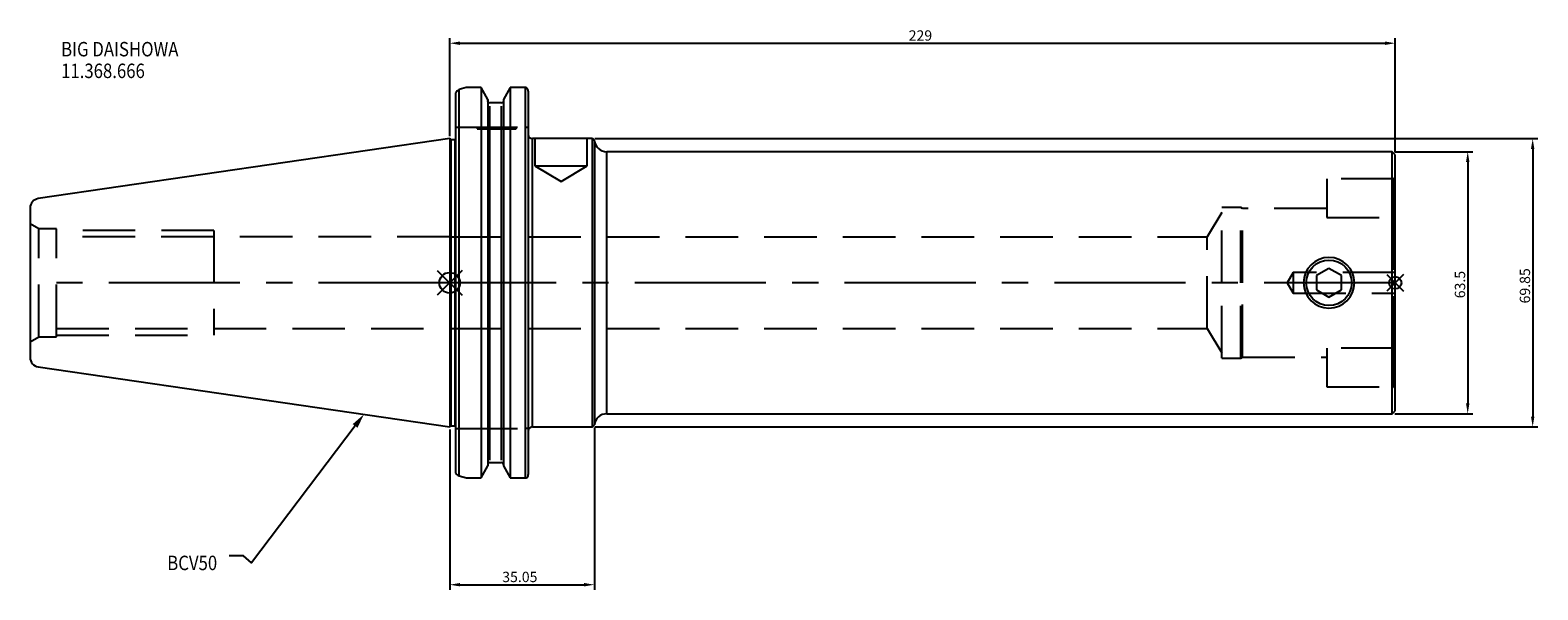
# Model space of a CAD drawing. Extents: x -102 to 264, y -74 to 61.
import ezdxf

# ---------------------------------------------------------------- set-up
doc = ezdxf.new("R2010")
doc.units = 0
doc.linetypes.add('CENTER', pattern=[50.8, 31.75, -6.35, 6.35, -6.35])
doc.linetypes.add('DASHED', pattern=[19.05, 12.7, -6.35])
doc.layers.get('0').update_dxf_attribs({"linetype": 'CONTINUOUS'})
doc.layers.get('DEFPOINTS').update_dxf_attribs({"linetype": 'CONTINUOUS'})
for name, color, linetype in [('1', 4, 'CONTINUOUS'), ('2', 7, 'CONTINUOUS'), ('3', 1, 'DASHED'), ('4', 2, 'CENTER'), ('SK1', 4, 'CONTINUOUS'), ('SK2', 7, 'CONTINUOUS'), ('SK3', 1, 'DASHED'), ('SK4', 2, 'CENTER'), ('SK6', 5, 'CONTINUOUS')]:
    doc.layers.add(name, color=color, linetype=linetype)
doc.dimstyles.new('ISO-25', dxfattribs={"dimtxt": 2.5, "dimasz": 2.5, "dimexe": 1.25, "dimexo": 0.625, "dimtad": 1, "dimcen": 2.5, "dimazin": 3, "dimtfac": 1, "dimtmove": 0, "dimatfit": 3})

# ---------------------------------------------------------------- blocks, each defined once
blk = doc.blocks.new('*U2')
at = {"layer": 'SK6', "width": 0.85}
for s, p in [('BIG DAISHOWA', (-50, 78.25)), ('11.368.666', (-50, 73))]:
    blk.add_text(s, height=3.5, dxfattribs=at).set_placement(p)
blk = doc.blocks.new('*U5')
at = {"layer": 'SK6', "width": 0.85}
blk.add_text('BCV50', height=3.5, dxfattribs=at).set_placement((-85.96, -67.07))
blk = doc.blocks.new('*D6')
at = {"layer": 'DEFPOINTS', "color": 0}
for p in [(34.5, 34.92), (34.5, -34.93), (262.29, -34.93)]:
    blk.add_point(p, dxfattribs=at)
at = {"layer": 'SK2', "color": 0}
for p, q in [((35.12, 34.92), (263.54, 34.92)), ((262.29, 32.42), (262.29, -32.43)), ((35.12, -34.93), (263.54, -34.93))]:
    blk.add_line(p, q, dxfattribs=at)
for points in [[(262.7, 32.42), (261.87, 32.42), (262.29, 34.92)], [(261.87, -32.43), (262.7, -32.43), (262.29, -34.93)]]:
    blk.add_solid(points, dxfattribs=at)
at = {"layer": 'SK2', "color": 0, "linetype": 'CONTINUOUS'}
blk.add_text('69.85', height=2.5, rotation=90, dxfattribs=at).set_placement((261.66, -5))
blk = doc.blocks.new('*D7')
at = {"layer": 'DEFPOINTS', "color": 0}
for p in [(0, -34.93), (35.05, -34.43), (35.05, -73.16)]:
    blk.add_point(p, dxfattribs=at)
at = {"layer": 'SK2', "color": 0}
for p, q in [((0, -35.55), (0, -74.41)), ((35.05, -35.05), (35.05, -74.41)), ((2.5, -73.16), (32.55, -73.16))]:
    blk.add_line(p, q, dxfattribs=at)
for points in [[(2.5, -72.74), (2.5, -73.57), (0, -73.16)], [(32.55, -73.57), (32.55, -72.74), (35.05, -73.16)]]:
    blk.add_solid(points, dxfattribs=at)
at = {"layer": 'SK2', "color": 0, "linetype": 'CONTINUOUS'}
blk.add_text('35.05', height=2.5, dxfattribs=at).set_placement((12.73, -72.53))
blk = doc.blocks.new('_FILLED')
at = {"color": 0, "linetype": 'BYBLOCK'}
blk.add_solid([(0, 0), (-1, 0.21), (-1, -0.21)], dxfattribs=at)
blk = doc.blocks.new('*D10')
at = {"layer": '2', "color": 0}
for p, q in [((0, 35.55), (0, 59.3)), ((229, 31.62), (229, 59.3)), ((2.5, 58.05), (226.5, 58.05))]:
    blk.add_line(p, q, dxfattribs=at)
for points in [[(2.5, 58.46), (2.5, 57.63), (0, 58.05)], [(226.5, 57.63), (226.5, 58.46), (229, 58.05)]]:
    blk.add_solid(points, dxfattribs=at)
at = {"layer": 'DEFPOINTS', "color": 0}
for p in [(229, 58.05), (0, 34.93), (229, 31)]:
    blk.add_point(p, dxfattribs=at)
at = {"layer": '2', "color": 0, "linetype": 'CONTINUOUS'}
blk.add_text('229', height=2.5, dxfattribs=at).set_placement((111.17, 58.67))
blk = doc.blocks.new('*D11')
at = {"layer": 'DEFPOINTS', "color": 0}
for p in [(228.25, 31.75), (228.25, -31.75), (246.55, -31.75)]:
    blk.add_point(p, dxfattribs=at)
at = {"layer": 'SK2', "color": 0}
for p, q in [((228.88, 31.75), (247.8, 31.75)), ((246.55, 29.25), (246.55, -29.25)), ((228.88, -31.75), (247.8, -31.75))]:
    blk.add_line(p, q, dxfattribs=at)
for points in [[(246.97, 29.25), (246.14, 29.25), (246.55, 31.75)], [(246.14, -29.25), (246.97, -29.25), (246.55, -31.75)]]:
    blk.add_solid(points, dxfattribs=at)
at = {"layer": 'SK2', "color": 0, "linetype": 'CONTINUOUS'}
blk.add_text('63.5', height=2.5, rotation=90, dxfattribs=at).set_placement((245.93, -3.75))

msp = doc.modelspace()

# ---------------------------------------------------------------- linework, layer by layer
for p, q in [((3, 3), (-3, -3)), ((-3, 3), (3, -3)), ((231, 2), (227, -2)), ((227, 2), (231, -2))]:
    msp.add_line(p, q)
for centre, radius in [((0, 0), 2.5), ((229, 0), 1.5)]:
    msp.add_circle(centre, radius)
at = {"layer": '1'}
for p, q in [((1.5, -46.0138), (1.5, 46.0138)), ((4.0064, 47.3314), (2.3, 46.8027)), ((2.3, -46.748), (2.3, 46.8027)), ((7.4984, 47.3314), (4.0064, 47.3314)), ((7.6038, 47.3082), (7.4984, 47.3314)), ((7.6038, 47.3084), (7.6038, -47.2829)), ((9.205, 44.4143), (7.6038, 47.3082)), ((9.205, 44.4143), (9.205, -44.3873)), ((14.6562, 47.3082), (13.055, 44.4143)), ((13.055, 44.4146), (13.055, -44.3876)), ((14.7616, 47.3314), (14.6562, 47.3082)), ((14.6562, 47.3082), (14.6562, -47.2826)), ((18.25, 47.3314), (14.7616, 47.3314)), ((18.25, 47.3314), (18.25, -47.2918)), ((19.05, 46.4483), (19.05, -46.4483)), ((12.555, 43.6138), (9.705, 43.6138)), ((9.705, -43.0042), (9.705, 42.7958)), ((12.555, -43.0041), (12.555, 42.7958)), ((0.3, 34.625), (0, 34.925)), ((0, 34.925), (0, -34.925)), ((1.3, 34.625), (0.3, 34.625)), ((0.3, 34.625), (0.3, -34.625)), ((1.3, -34.625), (1.3, 34.625)), ((34.55, 34.925), (20.05, 34.925)), ((20.05, -34.925), (20.05, 34.925)), ((35.05, 34.425), (34.55, 34.925)), ((34.55, -34.925), (34.55, 34.925)), ((35.05, 34.425), (35.05, -34.425)), ((228.25, 31.75), (38.0323, 31.75)), ((38.0323, -31.75), (38.0323, 31.75)), ((229, 31), (228.25, 31.75)), ((228.25, 0), (228.25, 31.75)), ((229, 0), (229, 31)), ((212.95, 3.4641), (209.95, 1.7321)), ((209.95, 1.7321), (209.95, -1.7321)), ((215.95, 1.7321), (212.95, 3.4641)), ((215.95, -1.7321), (215.95, 1.7321)), ((228.25, -31.75), (228.25, 0)), ((229, -31), (229, 0)), ((209.95, -1.7321), (212.95, -3.4641)), ((212.95, -3.4641), (215.95, -1.7321)), ((38.0323, -31.75), (228.25, -31.75)), ((228.25, -31.75), (229, -31)), ((0, -34.925), (0.3, -34.625)), ((0.3, -34.625), (1.3, -34.625)), ((20.05, -34.925), (34.55, -34.925)), ((34.55, -34.925), (35.05, -34.425)), ((9.705, -43.569), (12.555, -43.569)), ((1.5092, -46.1442), (1.5, -46.0138)), ((2.3, -46.748), (4.0404, -47.2918)), ((4.0404, -47.2918), (7.5719, -47.2918)), ((7.5719, -47.2918), (7.6038, -47.2829)), ((7.6038, -47.2829), (9.205, -44.3876)), ((13.055, -44.3876), (14.6562, -47.2829)), ((14.6562, -47.2829), (14.6881, -47.2918)), ((14.6881, -47.2918), (14.6562, -47.2829)), ((14.6881, -47.2918), (18.25, -47.2918))]:
    msp.add_line(p, q, dxfattribs=at)
for points in [[(9.2801, 43.8891), (9.2241, 44.0177), (9.205, 44.1466)], [(13.055, 44.1466), (13.0354, 44.0159), (12.9779, 43.8857)]]:
    msp.add_lwpolyline(points, dxfattribs=at)
msp.add_circle((212.95, 0), 5.5, dxfattribs=at)
for centre, radius, start, end in [((2.5729, 45.7265), 1.1116, 104.343651, 164.841765), ((9.7214, 44.1042), 0.4907, 206.024432, 268.090565), ((12.5414, 44.0994), 0.4858, 271.604916, 333.441973), ((18.2611, 46.419), 0.9125, 58.318812, 90.694452), ((17.923, 46.419), 1.1274, 1.493364, 43.537503), ((1.3, 35.125), 0.5, 270, 293.578178), ((20.05, 35.925), 1, 180, 270), ((38.0323, 34.75), 3, 186.219248, 270), ((212.95, 0), 6.15, 0, 180), ((212.95, 0), 6.15, 180, 0), ((38.0323, -34.75), 3, 90, 173.780752), ((1.3, -35.125), 0.5, 66.421822, 90), ((20.05, -35.925), 1, 90, 180), ((9.7442, -44.1074), 0.5398, 94.166048, 182.64988), ((12.5158, -44.1073), 0.5398, 357.34665, 85.837422), ((2.5574, -45.5936), 1.1841, 207.71476, 257.31571), ((18.2616, -46.2579), 1.034, 269.356574, 299.828945), ((17.9182, -46.4158), 1.1322, 319.246485, 358.353328)]:
    msp.add_arc(centre, radius, start, end, dxfattribs=at)
at = {"layer": '3'}
for p, q in [((1.5, 37.72), (3.7, 37.72)), ((3.7, 37.72), (18.25, 37.72)), ((6.625, 37.72), (6.625, 37.32)), ((6.625, 37.32), (11.375, 37.32)), ((11.375, 37.32), (16.125, 37.32)), ((16.125, 37.32), (16.125, 37.72)), ((18.25, 37.72), (19.05, 37.72)), ((20.625, 34.925), (20.625, 28.325)), ((33.325, 28.325), (33.325, 34.925)), ((20.625, 28.325), (26.975, 28.325)), ((20.625, 28.325), (26.975, 24.5095)), ((26.975, 28.325), (33.325, 28.325)), ((26.975, 24.5095), (33.325, 28.325)), ((229, 25.6), (228.6, 25.2)), ((212.4, 25.2), (212.4, 22.45)), ((228.6, 25.2), (212.4, 25.2)), ((212.4, 22.45), (212.4, 15.8164)), ((228.6, 25.2), (228.6, 22.45)), ((228.6, 22.45), (228.6, 15.8164)), ((187, 17), (183.4549, 11.1)), ((187, 0), (187, 18.25)), ((191.567, 18.25), (187, 18.25)), ((191.567, 0), (191.567, 18.25)), ((192, 18), (191.567, 18.25)), ((212.4, 18), (192, 18)), ((192, 0), (192, 18)), ((212.4, 15.8164), (228.6, 15.8164)), ((228.6, 15.8164), (229, 16.1135)), ((228.6, 15.8164), (228.6, -15.8164)), ((0, 11.0998), (183.4551, 11.1002)), ((183.4549, -11.1), (183.4549, 11.1)), ((187, -18.25), (187, 0)), ((191.567, -18.25), (191.567, 0)), ((192, -18), (192, 0)), ((204.3, 2.5), (202.7978, 0)), ((202.7978, 0), (204.3, -2.5)), ((204.3, 2.5), (204.3, -2.5)), ((229, 2.5), (204.3, 2.5)), ((204.3, -2.5), (229, -2.5)), ((0, -11.0998), (183.4551, -11.1002)), ((183.4549, -11.1), (187, -17)), ((187, -18.25), (191.567, -18.25)), ((191.567, -18.25), (192, -18)), ((192, -18), (212.4, -18)), ((228.6, -15.8164), (212.4, -15.8164)), ((212.4, -15.8164), (212.4, -22.45)), ((229, -16.1135), (228.6, -15.8164)), ((228.6, -15.8164), (228.6, -22.45)), ((212.4, -22.45), (212.4, -25.2)), ((212.4, -25.2), (228.6, -25.2)), ((228.6, -22.45), (228.6, -25.2)), ((228.6, -25.2), (229, -25.6)), ((1.5, -35.3), (3.7, -35.3)), ((3.7, -35.3), (18.25, -35.3)), ((19.05, -35.3), (18.25, -35.3))]:
    msp.add_line(p, q, dxfattribs=at)
at = {"layer": '4'}
msp.add_line((229, 0), (0, 0), dxfattribs=at)
at = {"layer": 'SK1'}
for p, q in [((0, 34.925), (-99.6319, 20.3952)), ((-101.6, 18.1193), (-101.6, 0)), ((-101.6, 0), (-101.6, -18.1193)), ((-99.6319, -20.3952), (0, -34.925))]:
    msp.add_line(p, q, dxfattribs=at)
for centre, start, end in [((-99.3, 18.1193), 98.29722, 180), ((-99.3, -18.1193), 180, 261.70278)]:
    msp.add_arc(centre, 2.3, start, end, dxfattribs=at)
at = {"layer": 'SK3'}
for p, q in [((-99.5215, 13.1), (-101.6, 14.3)), ((-99.5215, -13.1), (-99.5215, 13.1)), ((-95.25, 13.1), (-99.5215, 13.1)), ((-95.25, -13.1), (-95.25, 13.1)), ((-57.1, 12.7), (-95.25, 12.7)), ((0, 11.0998), (-95.25, 11.0998)), ((-57.1, 12.7), (-57.1, -12.7)), ((-101.6, -14.3), (-99.5215, -13.1)), ((-99.5215, -13.1), (-95.25, -13.1)), ((-95.25, -11.0998), (0, -11.0998)), ((-95.25, -12.7), (-57.1, -12.7))]:
    msp.add_line(p, q, dxfattribs=at)
at = {"layer": 'SK4'}
msp.add_line((0, 0), (-101.6, 0), dxfattribs=at)
at = {"layer": 'SK6'}
msp.add_lwpolyline([(-22.8946, -34.6847), (-48.026, -67.8778), (-49.901, -66.1278), (-53.401, -66.1278)], dxfattribs=at)

# ---------------------------------------------------------------- block references
for name, p in [('*U2', (-44.1038, -23.3931)), ('*U5', (17.5567, -2.5603))]:
    msp.add_blockref(name, p, dxfattribs=at)
at = {"layer": 'SK6', "xscale": 3.5, "yscale": 3.5, "zscale": 3.5, "rotation": 52.86965044919886}
msp.add_blockref('_FILLED', (-20.7819, -31.8943), dxfattribs=at)

# ---------------------------------------------------------------- dimensions: what is measured, and where the dimension line sits
at = {"layer": '2'}
dim = msp.add_linear_dim(base=(229, 58.0471), p1=(0, 34.925), p2=(229, 31), dimstyle='ISO-25', dxfattribs=at)
dim.commit()
dim.dimension.update_dxf_attribs({"geometry": '*D10', "text_midpoint": (114.5, 59.9221)})
at = {"layer": 'SK2'}
for base, p1, p2, picture, middle in [((262.286, -34.925), (34.5, 34.925), (34.5, -34.925), '*D6', (260.411, 0)), ((246.5524, -31.75), (228.25, 31.75), (228.25, -31.75), '*D11', (244.6774, 0))]:
    dim = msp.add_linear_dim(base=base, p1=p1, p2=p2, angle=90, dimstyle='ISO-25', override={"dimdec": 3, "dimtdec": 3, "dimtmove": 2}, dxfattribs=at)
    dim.commit()
    dim.dimension.update_dxf_attribs({"geometry": picture, "text_midpoint": middle})
dim = msp.add_linear_dim(base=(35.05, -73.1567), p1=(0, -34.925), p2=(35.05, -34.425), dimstyle='ISO-25', override={"dimdec": 3, "dimtdec": 3, "dimtmove": 2}, dxfattribs=at)
dim.commit()
dim.dimension.update_dxf_attribs({"geometry": '*D7', "text_midpoint": (17.525, -71.2817)})

doc.saveas('drawing.dxf')
